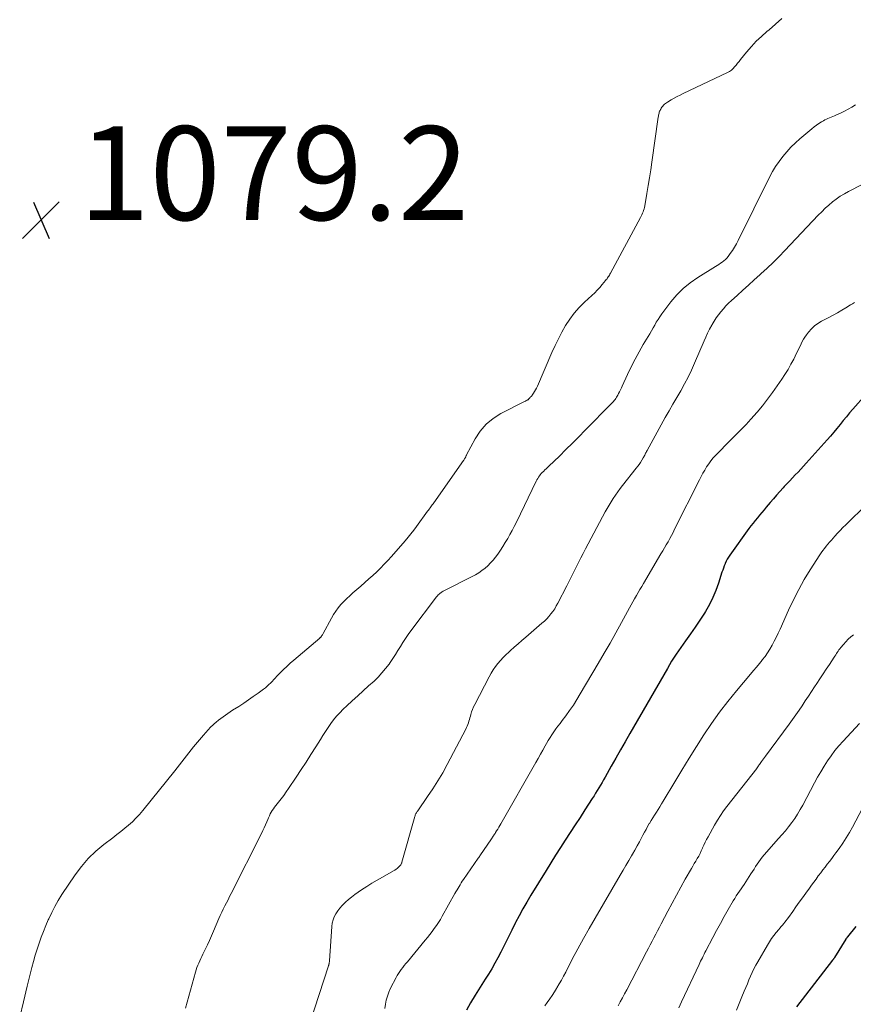
# Model space of a CAD drawing. Units: feet. Extents: x 1975000 to 1980045, y 529990 to 535000.
# Drawn here: x 1976114 to 1976292, y 530411 to 530621 of the extents above; entities that cross this region are included whole.
import ezdxf

# ---------------------------------------------------------------- set-up
doc = ezdxf.new("R2010")
doc.units = ezdxf.units.FT
doc.header["$LTSCALE"] = 100
doc.header["$MEASUREMENT"] = 0
for name, color, linetype, lineweight in [('CONTOUR INDEX', 32, 'Continuous', 25), ('CONTOUR INTERMEDIATE', 40, 'Continuous', 15), ('SPOT ELEVATION', 7, 'Continuous', 15)]:
    doc.layers.add(name, color=color, linetype=linetype, lineweight=lineweight)
doc.styles.add('slant', font='romans.shx', dxfattribs={"oblique": 14.999978})

# ---------------------------------------------------------------- blocks, each defined once
blk = doc.blocks.new('SPOT')
at = {"layer": 'SPOT ELEVATION', "lineweight": 25}
for p, q in [((-3.95, -3.95), (3.86, 3.85)), ((-1.67, 3.81), (1.74, -3.97))]:
    blk.add_line(p, q, dxfattribs=at)

msp = doc.modelspace()

# ---------------------------------------------------------------- linework, layer by layer
at = {"layer": 'CONTOUR INDEX', "flags": 128}
for points, elevation in [([(1976300, 530546.92), (1976291.71, 530537.57), (1976291.01, 530536.77), (1976290.32, 530535.95), (1976289.64, 530535.13), (1976288.97, 530534.3), (1976288.3, 530533.46), (1976287.63, 530532.64), (1976286.93, 530531.83), (1976286.23, 530531.02), (1976281.76, 530526.01), (1976281.18, 530525.38), (1976280.6, 530524.75), (1976280.01, 530524.13), (1976279.41, 530523.52), (1976278.81, 530522.91), (1976278.22, 530522.29), (1976277.63, 530521.67), (1976277.05, 530521.04), (1976276.81, 530520.78), (1976276.11, 530520.01), (1976275.43, 530519.23), (1976274.75, 530518.45), (1976274.07, 530517.67), (1976273.24, 530516.68), (1976272.76, 530516.12), (1976272.28, 530515.55), (1976271.8, 530514.99), (1976271.33, 530514.42), (1976270.86, 530513.84), (1976270.4, 530513.27), (1976269.95, 530512.68), (1976269.52, 530512.08), (1976265.48, 530506.46), (1976265.19, 530506.03), (1976264.92, 530505.59), (1976264.69, 530505.13), (1976264.47, 530504.65), (1976264.44, 530504.57), (1976264.26, 530504.13), (1976264.09, 530503.68), (1976263.93, 530503.23), (1976263.78, 530502.77), (1976263.06, 530500.48), (1976262.5, 530498.91), (1976261.86, 530497.37), (1976261.1, 530495.88), (1976260.26, 530494.44), (1976260.02, 530494.05), (1976259.06, 530492.57), (1976258.07, 530491.09), (1976257.05, 530489.64), (1976256.01, 530488.2), (1976254.99, 530486.76), (1976253.99, 530485.3), (1976253.04, 530483.8), (1976252.13, 530482.28), (1976244.11, 530468.38), (1976243.12, 530466.65), (1976242.13, 530464.91), (1976241.14, 530463.17), (1976240.16, 530461.43), (1976238.85, 530459.09), (1976238.52, 530458.52), (1976238.19, 530457.95), (1976237.86, 530457.38), (1976237.52, 530456.81), (1976237.17, 530456.25), (1976236.83, 530455.69), (1976236.48, 530455.13), (1976236.12, 530454.57), (1976234.55, 530452.12), (1976233.5, 530450.51), (1976232.46, 530448.91), (1976231.41, 530447.3), (1976230.36, 530445.7), (1976229.31, 530444.1), (1976228.27, 530442.48), (1976227.25, 530440.86), (1976226.25, 530439.23), (1976222.99, 530433.92), (1976222.14, 530432.48), (1976221.31, 530431.03), (1976220.51, 530429.56), (1976219.73, 530428.08), (1976219.66, 530427.94), (1976218.94, 530426.51), (1976218.23, 530425.09), (1976217.51, 530423.67), (1976216.8, 530422.24), (1976216.57, 530421.77), (1976215.96, 530420.59), (1976215.33, 530419.42), (1976214.65, 530418.27), (1976213.96, 530417.13), (1976213.24, 530416), (1976212.54, 530414.87), (1976211.83, 530413.74), (1976211.14, 530412.6), (1976210.14, 530410.96), (1976209.31, 530409.46)], 1060), ([(1976292.32, 530427.23), (1976290.54, 530425.03), (1976290.5, 530424.97), (1976290.45, 530424.91), (1976290.41, 530424.85), (1976290.36, 530424.79), (1976290.32, 530424.73), (1976290.27, 530424.67), (1976290.23, 530424.61), (1976290.19, 530424.54), (1976287.79, 530420.67), (1976287.75, 530420.59), (1976287.7, 530420.52), (1976287.65, 530420.44), (1976287.6, 530420.37), (1976287.55, 530420.3), (1976287.5, 530420.23), (1976287.45, 530420.15), (1976287.39, 530420.08), (1976279.71, 530410.12)], 1040)]:
    msp.add_lwpolyline(points, dxfattribs=dict(at, elevation=elevation))
at = {"layer": 'CONTOUR INTERMEDIATE', "flags": 128}
for points, elevation in [([(1976276.57, 530620.84), (1976275.2, 530619.62), (1976273.81, 530618.43), (1976273.36, 530618.06), (1976272.21, 530617.04), (1976271.1, 530615.98), (1976270.05, 530614.86), (1976269.04, 530613.7), (1976267.72, 530612.08), (1976267.41, 530611.69), (1976267.1, 530611.31), (1976266.79, 530610.92), (1976266.48, 530610.52), (1976266.15, 530610.16), (1976265.8, 530609.83), (1976265.4, 530609.55), (1976264.97, 530609.31), (1976255.49, 530604.83), (1976254.84, 530604.52), (1976254.2, 530604.19), (1976253.57, 530603.84), (1976252.95, 530603.48), (1976252.17, 530603.01), (1976251.95, 530602.87), (1976251.74, 530602.72), (1976251.53, 530602.55), (1976251.33, 530602.37), (1976251.15, 530602.17), (1976250.98, 530601.97), (1976250.84, 530601.76), (1976250.7, 530601.54), (1976250.65, 530601.45), (1976250.56, 530601.26), (1976250.47, 530601.07), (1976250.41, 530600.87), (1976250.35, 530600.67), (1976250.3, 530600.46), (1976250.25, 530600.25), (1976250.22, 530600.04), (1976250.18, 530599.83), (1976248.81, 530590.22), (1976248.57, 530588.55), (1976248.31, 530586.89), (1976248.04, 530585.22), (1976247.76, 530583.56), (1976247.3, 530580.88), (1976247.24, 530580.56), (1976247.16, 530580.24), (1976247.06, 530579.93), (1976246.95, 530579.62), (1976246.82, 530579.31), (1976246.69, 530579.01), (1976246.55, 530578.72), (1976246.39, 530578.43), (1976239.99, 530566.55), (1976239.87, 530566.35), (1976239.76, 530566.14), (1976239.63, 530565.94), (1976239.51, 530565.74), (1976239.38, 530565.55), (1976239.25, 530565.36), (1976239.1, 530565.17), (1976238.96, 530564.99), (1976238.24, 530564.12), (1976237.71, 530563.52), (1976237.18, 530562.93), (1976236.62, 530562.37), (1976236.04, 530561.81), (1976234.45, 530560.34), (1976233.32, 530559.2), (1976232.26, 530558.01), (1976231.31, 530556.73), (1976230.43, 530555.38), (1976229.63, 530553.98), (1976228.87, 530552.57), (1976228.17, 530551.12), (1976227.5, 530549.65), (1976224.4, 530542.43), (1976224.22, 530542.05), (1976224.03, 530541.68), (1976223.81, 530541.32), (1976223.58, 530540.97), (1976223.29, 530540.57), (1976223.19, 530540.42), (1976223.08, 530540.28), (1976222.96, 530540.15), (1976222.85, 530540.01), (1976222.72, 530539.88), (1976222.66, 530539.82), (1976222.6, 530539.75), (1976222.53, 530539.69), (1976222.47, 530539.63), (1976222.4, 530539.58), (1976222.32, 530539.52), (1976222.25, 530539.48), (1976222.17, 530539.44), (1976222.14, 530539.43), (1976222.05, 530539.38), (1976221.96, 530539.34), (1976221.86, 530539.29), (1976221.77, 530539.24), (1976216.63, 530536.63), (1976214.96, 530535.58), (1976213.46, 530534.36), (1976212.21, 530532.88), (1976211.12, 530531.24), (1976209.3, 530527.83), (1976209.26, 530527.75), (1976209.22, 530527.67), (1976209.19, 530527.58), (1976209.16, 530527.49), (1976209.12, 530527.41), (1976209.09, 530527.32), (1976209.05, 530527.24), (1976209, 530527.16), (1976208.95, 530527.07), (1976208.88, 530526.95), (1976208.8, 530526.83), (1976208.72, 530526.71), (1976208.64, 530526.59), (1976202.3, 530517.62), (1976202.13, 530517.4), (1976201.97, 530517.17), (1976201.81, 530516.94), (1976201.65, 530516.71), (1976201.49, 530516.49), (1976201.32, 530516.26), (1976201.16, 530516.04), (1976200.99, 530515.81), (1976198.6, 530512.56), (1976198.02, 530511.78), (1976197.42, 530511.01), (1976196.8, 530510.25), (1976196.17, 530509.5), (1976193.27, 530506.15), (1976192.51, 530505.31), (1976191.74, 530504.48), (1976190.94, 530503.67), (1976190.12, 530502.88), (1976189.28, 530502.11), (1976188.44, 530501.35), (1976187.59, 530500.59), (1976186.74, 530499.84), (1976185.04, 530498.37), (1976184.38, 530497.77), (1976183.73, 530497.16), (1976183.11, 530496.53), (1976182.5, 530495.89), (1976181.93, 530495.21), (1976181.39, 530494.51), (1976180.91, 530493.77), (1976180.46, 530493.01), (1976178.73, 530489.76), (1976178.63, 530489.59), (1976178.54, 530489.44), (1976178.43, 530489.28), (1976178.32, 530489.13), (1976178.2, 530488.98), (1976178.15, 530488.91), (1976178.09, 530488.85), (1976178.02, 530488.78), (1976177.96, 530488.72), (1976172.41, 530484.03), (1976171.66, 530483.38), (1976170.93, 530482.71), (1976170.22, 530482.02), (1976169.52, 530481.32), (1976168.82, 530480.6), (1976168.48, 530480.24), (1976168.14, 530479.89), (1976167.8, 530479.53), (1976167.46, 530479.17), (1976167.12, 530478.83), (1976166.76, 530478.49), (1976166.38, 530478.18), (1976165.99, 530477.87), (1976164.8, 530476.99), (1976163.8, 530476.27), (1976162.79, 530475.56), (1976161.76, 530474.87), (1976160.73, 530474.2), (1976159.38, 530473.35), (1976158.86, 530473.02), (1976158.35, 530472.68), (1976157.84, 530472.34), (1976157.34, 530471.99), (1976156.85, 530471.63), (1976156.36, 530471.26), (1976155.9, 530470.86), (1976155.44, 530470.46), (1976155.23, 530470.27), (1976154.69, 530469.74), (1976154.16, 530469.21), (1976153.65, 530468.65), (1976153.16, 530468.08), (1976151.07, 530465.54), (1976150.55, 530464.91), (1976150.04, 530464.28), (1976149.54, 530463.64), (1976149.04, 530462.99), (1976148.54, 530462.35), (1976148.03, 530461.71), (1976147.53, 530461.07), (1976147.02, 530460.43), (1976140.21, 530451.97), (1976139.5, 530451.15), (1976138.77, 530450.36), (1976138, 530449.61), (1976137.19, 530448.89), (1976136.36, 530448.2), (1976135.52, 530447.52), (1976134.67, 530446.85), (1976133.81, 530446.19), (1976131.93, 530444.76), (1976130.21, 530443.31), (1976128.6, 530441.77), (1976127.14, 530440.07), (1976125.8, 530438.26), (1976122.98, 530434.06), (1976122.19, 530432.82), (1976121.45, 530431.56), (1976120.78, 530430.26), (1976120.15, 530428.93), (1976120.05, 530428.71), (1976119.53, 530427.47), (1976119.02, 530426.22), (1976118.54, 530424.96), (1976118.08, 530423.69), (1976117.66, 530422.41), (1976117.26, 530421.12), (1976116.89, 530419.82), (1976116.55, 530418.52), (1976115.58, 530414.53), (1976114.77, 530411.23), (1976113.96, 530407.92)], 1076), ([(1976292.26, 530602.42), (1976291.49, 530601.94), (1976290.7, 530601.48), (1976289.9, 530601.06), (1976289.08, 530600.67), (1976288.08, 530600.22), (1976287.75, 530600.08), (1976287.41, 530599.94), (1976287.07, 530599.81), (1976286.73, 530599.68), (1976286.39, 530599.55), (1976286.06, 530599.4), (1976285.74, 530599.24), (1976285.42, 530599.06), (1976284.98, 530598.8), (1976284.46, 530598.47), (1976283.94, 530598.12), (1976283.45, 530597.74), (1976282.97, 530597.35), (1976280.42, 530595.2), (1976279.44, 530594.32), (1976278.5, 530593.4), (1976277.61, 530592.44), (1976276.76, 530591.44), (1976275.96, 530590.39), (1976275.22, 530589.31), (1976274.55, 530588.19), (1976273.93, 530587.03), (1976267.26, 530573.51), (1976266.88, 530572.79), (1976266.47, 530572.08), (1976266.02, 530571.4), (1976265.54, 530570.73), (1976265.08, 530570.11), (1976264.8, 530569.78), (1976264.51, 530569.47), (1976264.18, 530569.18), (1976263.84, 530568.92), (1976263.48, 530568.67), (1976263.12, 530568.43), (1976262.76, 530568.2), (1976262.39, 530567.96), (1976258.61, 530565.62), (1976257.02, 530564.5), (1976255.51, 530563.28), (1976254.15, 530561.9), (1976252.87, 530560.42), (1976251.34, 530558.42), (1976250.92, 530557.85), (1976250.52, 530557.27), (1976250.14, 530556.68), (1976249.77, 530556.08), (1976249.42, 530555.47), (1976249.07, 530554.86), (1976248.71, 530554.25), (1976248.36, 530553.64), (1976247, 530551.33), (1976246.1, 530549.77), (1976245.24, 530548.18), (1976244.43, 530546.58), (1976243.64, 530544.95), (1976242.5, 530542.49), (1976242.31, 530542.09), (1976242.12, 530541.68), (1976241.92, 530541.28), (1976241.72, 530540.87), (1976241.57, 530540.57), (1976241.43, 530540.32), (1976241.29, 530540.08), (1976241.14, 530539.85), (1976240.97, 530539.62), (1976240.8, 530539.4), (1976240.62, 530539.18), (1976240.43, 530538.98), (1976240.24, 530538.77), (1976234.61, 530533.07), (1976233.24, 530531.68), (1976231.86, 530530.31), (1976230.48, 530528.94), (1976229.09, 530527.57), (1976226.84, 530525.38), (1976226.57, 530525.12), (1976226.3, 530524.86), (1976226.02, 530524.6), (1976225.75, 530524.34), (1976225.67, 530524.27), (1976225.44, 530524.04), (1976225.22, 530523.81), (1976225.01, 530523.56), (1976224.82, 530523.31), (1976224.64, 530523.04), (1976224.46, 530522.77), (1976224.31, 530522.49), (1976224.16, 530522.21), (1976219.91, 530513.43), (1976219.47, 530512.55), (1976219.02, 530511.68), (1976218.55, 530510.81), (1976218.07, 530509.96), (1976217.56, 530509.12), (1976217.04, 530508.28), (1976216.5, 530507.47), (1976215.93, 530506.66), (1976215.48, 530506.02), (1976214.97, 530505.37), (1976214.43, 530504.76), (1976213.85, 530504.18), (1976213.23, 530503.64), (1976212.57, 530503.15), (1976211.89, 530502.68), (1976211.19, 530502.26), (1976210.46, 530501.86), (1976204.45, 530498.81), (1976204.29, 530498.72), (1976204.12, 530498.62), (1976203.97, 530498.52), (1976203.81, 530498.41), (1976203.67, 530498.31), (1976203.45, 530498.14), (1976203.25, 530497.95), (1976203.06, 530497.75), (1976202.89, 530497.54), (1976197.43, 530490.29), (1976196.83, 530489.48), (1976196.25, 530488.65), (1976195.7, 530487.81), (1976195.17, 530486.95), (1976194.64, 530486.1), (1976194.1, 530485.24), (1976193.55, 530484.4), (1976192.98, 530483.57), (1976192.75, 530483.22), (1976192.02, 530482.25), (1976191.25, 530481.31), (1976190.42, 530480.43), (1976189.55, 530479.59), (1976188.39, 530478.56), (1976187.23, 530477.51), (1976186.07, 530476.46), (1976184.91, 530475.4), (1976183.77, 530474.33), (1976182.96, 530473.57), (1976182.25, 530472.85), (1976181.56, 530472.11), (1976180.93, 530471.33), (1976180.33, 530470.52), (1976179.75, 530469.68), (1976179.19, 530468.84), (1976178.64, 530467.99), (1976178.1, 530467.14), (1976177.13, 530465.58), (1976176.1, 530463.95), (1976175.06, 530462.33), (1976174.01, 530460.71), (1976172.95, 530459.1), (1976171.33, 530456.68), (1976170.82, 530455.94), (1976170.3, 530455.21), (1976169.76, 530454.49), (1976169.2, 530453.79), (1976168.61, 530453.07), (1976168.34, 530452.73), (1976168.09, 530452.37), (1976167.85, 530452.01), (1976167.62, 530451.63), (1976167.42, 530451.25), (1976167.22, 530450.86), (1976167.04, 530450.46), (1976166.87, 530450.06), (1976166.68, 530449.59), (1976166.42, 530448.96), (1976166.14, 530448.33), (1976165.85, 530447.71), (1976165.55, 530447.09), (1976159.09, 530434.31), (1976158.75, 530433.64), (1976158.41, 530432.97), (1976158.07, 530432.31), (1976157.73, 530431.64), (1976157.39, 530430.97), (1976157.07, 530430.3), (1976156.76, 530429.62), (1976156.46, 530428.94), (1976155.31, 530426.27), (1976154.88, 530425.29), (1976154.44, 530424.3), (1976153.99, 530423.33), (1976153.53, 530422.35), (1976153.04, 530421.33), (1976152.82, 530420.87), (1976152.6, 530420.41), (1976152.38, 530419.94), (1976152.16, 530419.48), (1976151.96, 530419.01), (1976151.77, 530418.53), (1976151.61, 530418.05), (1976151.46, 530417.56), (1976149.3, 530409.82)], 1072), ([(1976296.61, 530586.96), (1976290.79, 530583.98), (1976289.89, 530583.49), (1976289.01, 530582.95), (1976288.17, 530582.36), (1976287.35, 530581.74), (1976286.56, 530581.07), (1976285.79, 530580.38), (1976285.05, 530579.66), (1976284.33, 530578.93), (1976277.21, 530571.41), (1976275.97, 530570.12), (1976274.7, 530568.85), (1976273.41, 530567.62), (1976272.1, 530566.4), (1976271.87, 530566.2), (1976270.65, 530565.1), (1976269.44, 530564), (1976268.22, 530562.9), (1976267.01, 530561.8), (1976265.79, 530560.71), (1976265.2, 530560.15), (1976264.62, 530559.57), (1976264.07, 530558.96), (1976263.53, 530558.34), (1976263.03, 530557.69), (1976262.55, 530557.02), (1976262.11, 530556.33), (1976261.69, 530555.63), (1976261.58, 530555.44), (1976261.14, 530554.62), (1976260.72, 530553.79), (1976260.33, 530552.94), (1976259.95, 530552.09), (1976257.95, 530547.38), (1976257.28, 530545.87), (1976256.56, 530544.39), (1976255.79, 530542.93), (1976254.97, 530541.49), (1976254.13, 530540.07), (1976253.3, 530538.64), (1976252.49, 530537.2), (1976251.68, 530535.76), (1976247.79, 530528.75), (1976247.68, 530528.55), (1976247.58, 530528.35), (1976247.48, 530528.16), (1976247.39, 530527.96), (1976247.29, 530527.76), (1976247.19, 530527.56), (1976247.08, 530527.37), (1976246.97, 530527.17), (1976246.66, 530526.66), (1976246.39, 530526.22), (1976246.1, 530525.79), (1976245.8, 530525.37), (1976245.48, 530524.96), (1976242.56, 530521.28), (1976242.04, 530520.61), (1976241.54, 530519.93), (1976241.06, 530519.24), (1976240.59, 530518.54), (1976240.14, 530517.83), (1976239.7, 530517.11), (1976239.28, 530516.38), (1976238.87, 530515.64), (1976234.68, 530507.8), (1976234.16, 530506.81), (1976233.65, 530505.83), (1976233.15, 530504.84), (1976232.65, 530503.85), (1976232.15, 530502.85), (1976231.66, 530501.86), (1976231.16, 530500.87), (1976230.65, 530499.88), (1976228.78, 530496.21), (1976228.44, 530495.61), (1976228.09, 530495.02), (1976227.7, 530494.45), (1976227.29, 530493.9), (1976226.84, 530493.38), (1976226.38, 530492.87), (1976225.89, 530492.39), (1976225.37, 530491.93), (1976221.92, 530488.98), (1976221.09, 530488.27), (1976220.27, 530487.55), (1976219.46, 530486.83), (1976218.65, 530486.11), (1976218.28, 530485.78), (1976217.67, 530485.2), (1976217.08, 530484.6), (1976216.52, 530483.98), (1976215.97, 530483.33), (1976215.46, 530482.66), (1976214.98, 530481.97), (1976214.54, 530481.26), (1976214.13, 530480.52), (1976211.02, 530474.57), (1976210.78, 530474.07), (1976210.56, 530473.55), (1976210.37, 530473.03), (1976210.2, 530472.49), (1976210.1, 530472.13), (1976209.99, 530471.77), (1976209.89, 530471.41), (1976209.78, 530471.06), (1976209.67, 530470.7), (1976209.55, 530470.35), (1976209.42, 530470), (1976209.26, 530469.67), (1976209.1, 530469.33), (1976205.16, 530461.8), (1976204.2, 530460.04), (1976203.18, 530458.31), (1976202.1, 530456.62), (1976200.98, 530454.96), (1976198.86, 530451.95), (1976198.77, 530451.81), (1976198.67, 530451.66), (1976198.58, 530451.51), (1976198.5, 530451.36), (1976198.42, 530451.21), (1976198.35, 530451.05), (1976198.29, 530450.89), (1976198.24, 530450.72), (1976195.49, 530440.98), (1976195.45, 530440.87), (1976195.41, 530440.76), (1976195.37, 530440.65), (1976195.32, 530440.54), (1976195.27, 530440.44), (1976195.2, 530440.35), (1976195.13, 530440.26), (1976195.05, 530440.17), (1976194.76, 530439.88), (1976194.52, 530439.66), (1976194.27, 530439.45), (1976194, 530439.27), (1976193.73, 530439.1), (1976191.35, 530437.79), (1976190.21, 530437.14), (1976189.09, 530436.47), (1976187.99, 530435.78), (1976186.89, 530435.06), (1976186.17, 530434.58), (1976185.46, 530434.08), (1976184.76, 530433.55), (1976184.09, 530433), (1976183.44, 530432.43), (1976183.24, 530432.25), (1976182.72, 530431.73), (1976182.24, 530431.18), (1976181.8, 530430.59), (1976181.4, 530429.97), (1976181.08, 530429.32), (1976180.81, 530428.65), (1976180.65, 530427.95), (1976180.55, 530427.23), (1976180.05, 530419.97), (1976180.04, 530419.83), (1976180.02, 530419.7), (1976180, 530419.57), (1976179.98, 530419.43), (1976179.95, 530419.27), (1976179.93, 530419.22), (1976179.92, 530419.17), (1976179.91, 530419.12), (1976179.89, 530419.07), (1976179.88, 530419.02), (1976179.86, 530418.97), (1976179.85, 530418.92), (1976179.83, 530418.87), (1976173.97, 530400.76)], 1068), ([(1976292.02, 530560.31), (1976291.63, 530560.04), (1976291.22, 530559.78), (1976290.23, 530559.19), (1976289.32, 530558.65), (1976288.4, 530558.12), (1976287.48, 530557.61), (1976286.54, 530557.11), (1976285.04, 530556.32), (1976284.25, 530555.84), (1976283.51, 530555.3), (1976282.86, 530554.67), (1976282.25, 530553.98), (1976281.79, 530553.38), (1976281.47, 530552.93), (1976281.17, 530552.47), (1976280.9, 530551.98), (1976280.66, 530551.49), (1976280.43, 530550.98), (1976280.2, 530550.48), (1976279.95, 530549.98), (1976279.71, 530549.48), (1976279.08, 530548.24), (1976278.49, 530547.13), (1976277.87, 530546.04), (1976277.21, 530544.98), (1976276.53, 530543.93), (1976275.58, 530542.53), (1976274.55, 530541.09), (1976273.5, 530539.67), (1976272.4, 530538.28), (1976271.26, 530536.92), (1976269.96, 530535.41), (1976269.45, 530534.83), (1976268.92, 530534.26), (1976268.38, 530533.7), (1976267.83, 530533.16), (1976267.27, 530532.62), (1976266.71, 530532.08), (1976266.16, 530531.53), (1976265.62, 530530.98), (1976262.45, 530527.73), (1976261.91, 530527.15), (1976261.41, 530526.54), (1976260.94, 530525.9), (1976260.51, 530525.25), (1976260.1, 530524.57), (1976259.71, 530523.88), (1976259.33, 530523.18), (1976258.97, 530522.48), (1976253.68, 530511.95), (1976253.34, 530511.28), (1976252.99, 530510.61), (1976252.63, 530509.96), (1976252.27, 530509.3), (1976251.89, 530508.65), (1976251.52, 530508), (1976251.14, 530507.35), (1976250.76, 530506.7), (1976247.03, 530500.39), (1976246.65, 530499.74), (1976246.27, 530499.1), (1976245.9, 530498.45), (1976245.52, 530497.8), (1976245.15, 530497.15), (1976244.79, 530496.5), (1976244.42, 530495.84), (1976244.06, 530495.19), (1976242.36, 530492.08), (1976241.14, 530489.88), (1976239.91, 530487.68), (1976238.65, 530485.5), (1976237.38, 530483.32), (1976233.56, 530476.83), (1976232.83, 530475.65), (1976232.07, 530474.48), (1976231.28, 530473.33), (1976230.46, 530472.2), (1976229.67, 530471.16), (1976229.23, 530470.56), (1976228.79, 530469.97), (1976228.35, 530469.37), (1976227.92, 530468.76), (1976227.51, 530468.15), (1976227.1, 530467.53), (1976226.72, 530466.9), (1976226.34, 530466.26), (1976226.07, 530465.77), (1976225.57, 530464.88), (1976225.07, 530463.99), (1976224.57, 530463.1), (1976224.06, 530462.22), (1976216.61, 530449.16), (1976216.39, 530448.79), (1976216.17, 530448.41), (1976215.94, 530448.03), (1976215.71, 530447.66), (1976215.47, 530447.27), (1976215.36, 530447.09), (1976215.25, 530446.92), (1976215.14, 530446.75), (1976215.02, 530446.57), (1976214.99, 530446.52), (1976214.85, 530446.32), (1976214.72, 530446.13), (1976214.59, 530445.93), (1976214.45, 530445.73), (1976212.27, 530442.55), (1976212.15, 530442.36), (1976212.02, 530442.17), (1976211.89, 530441.99), (1976211.77, 530441.8), (1976208.63, 530437.26), (1976208.38, 530436.9), (1976208.15, 530436.54), (1976207.91, 530436.17), (1976207.69, 530435.8), (1976207.47, 530435.42), (1976207.25, 530435.05), (1976207.03, 530434.67), (1976206.82, 530434.29), (1976204.12, 530429.45), (1976203.72, 530428.77), (1976203.31, 530428.09), (1976202.86, 530427.44), (1976202.4, 530426.8), (1976201.92, 530426.17), (1976201.44, 530425.55), (1976200.94, 530424.93), (1976200.44, 530424.32), (1976196.66, 530419.76), (1976196.33, 530419.36), (1976196, 530418.95), (1976195.69, 530418.54), (1976195.37, 530418.12), (1976195.07, 530417.69), (1976194.78, 530417.26), (1976194.52, 530416.81), (1976194.27, 530416.36), (1976193.09, 530414.1), (1976192.71, 530413.28), (1976192.39, 530412.44), (1976192.15, 530411.57), (1976191.97, 530410.69), (1976191.84, 530409.79)], 1064), ([(1976294.68, 530517.3), (1976290.18, 530512.91), (1976289.58, 530512.31), (1976288.99, 530511.71), (1976288.41, 530511.09), (1976287.85, 530510.47), (1976287.49, 530510.06), (1976287.11, 530509.63), (1976286.74, 530509.2), (1976286.36, 530508.76), (1976285.99, 530508.33), (1976285.63, 530507.88), (1976285.28, 530507.43), (1976284.95, 530506.96), (1976284.63, 530506.48), (1976282.61, 530503.31), (1976281.34, 530501.22), (1976280.14, 530499.09), (1976279.03, 530496.91), (1976277.98, 530494.7), (1976276.17, 530490.63), (1976275.78, 530489.77), (1976275.37, 530488.91), (1976274.93, 530488.07), (1976274.49, 530487.23), (1976274.01, 530486.42), (1976273.51, 530485.62), (1976272.96, 530484.85), (1976272.38, 530484.09), (1976272.36, 530484.06), (1976271.75, 530483.31), (1976271.13, 530482.57), (1976270.51, 530481.82), (1976269.89, 530481.08), (1976266.89, 530477.54), (1976265.04, 530475.26), (1976263.24, 530472.94), (1976261.54, 530470.54), (1976259.9, 530468.1), (1976258.32, 530465.62), (1976256.76, 530463.13), (1976255.23, 530460.62), (1976253.71, 530458.1), (1976251.26, 530453.98), (1976250.9, 530453.38), (1976250.53, 530452.79), (1976250.16, 530452.19), (1976249.78, 530451.61), (1976249.4, 530451.02), (1976249.02, 530450.43), (1976248.66, 530449.83), (1976248.3, 530449.23), (1976248.28, 530449.2), (1976247.92, 530448.59), (1976247.57, 530447.96), (1976247.23, 530447.34), (1976246.89, 530446.71), (1976246.62, 530446.2), (1976246.15, 530445.31), (1976245.67, 530444.43), (1976245.18, 530443.56), (1976244.69, 530442.68), (1976244.5, 530442.35), (1976243.9, 530441.31), (1976243.3, 530440.27), (1976242.7, 530439.24), (1976242.09, 530438.21), (1976236.69, 530429.03), (1976235.44, 530426.87), (1976234.21, 530424.69), (1976233.02, 530422.49), (1976231.85, 530420.28), (1976230.44, 530417.55), (1976229.98, 530416.7), (1976229.52, 530415.85), (1976229.05, 530415.02), (1976228.57, 530414.18), (1976228.49, 530414.06), (1976228.03, 530413.3), (1976227.55, 530412.55), (1976227.04, 530411.81), (1976226.52, 530411.09), (1976226, 530410.36)], 1056), ([(1976291.85, 530489.46), (1976291.26, 530488.99), (1976290.7, 530488.5), (1976290.17, 530487.96), (1976289.67, 530487.4), (1976289.11, 530486.72), (1976288.91, 530486.47), (1976288.73, 530486.23), (1976288.55, 530485.97), (1976288.38, 530485.71), (1976288.22, 530485.45), (1976288.05, 530485.18), (1976287.88, 530484.92), (1976287.71, 530484.66), (1976286.71, 530483.14), (1976286.03, 530482.13), (1976285.36, 530481.11), (1976284.68, 530480.09), (1976284.01, 530479.07), (1976283.52, 530478.34), (1976282.86, 530477.34), (1976282.2, 530476.34), (1976281.54, 530475.34), (1976280.88, 530474.34), (1976280.21, 530473.35), (1976279.53, 530472.36), (1976278.84, 530471.39), (1976278.14, 530470.42), (1976273.07, 530463.55), (1976272.86, 530463.27), (1976272.66, 530462.99), (1976272.45, 530462.71), (1976272.24, 530462.43), (1976271.92, 530462.01), (1976271.87, 530461.95), (1976271.82, 530461.88), (1976271.77, 530461.81), (1976271.72, 530461.75), (1976271.71, 530461.73), (1976271.67, 530461.67), (1976271.63, 530461.62), (1976271.59, 530461.56), (1976271.55, 530461.5), (1976271.51, 530461.44), (1976271.47, 530461.38), (1976271.43, 530461.32), (1976271.39, 530461.26), (1976271.37, 530461.24), (1976271.33, 530461.17), (1976271.28, 530461.11), (1976271.23, 530461.04), (1976271.18, 530460.97), (1976264.83, 530452.84), (1976264.12, 530451.89), (1976263.44, 530450.92), (1976262.81, 530449.92), (1976262.21, 530448.89), (1976260.81, 530446.39), (1976260.5, 530445.81), (1976260.2, 530445.22), (1976259.92, 530444.62), (1976259.65, 530444.01), (1976259.62, 530443.93), (1976259.36, 530443.36), (1976259.1, 530442.81), (1976258.81, 530442.27), (1976258.51, 530441.73), (1976258.19, 530441.2), (1976257.88, 530440.67), (1976257.58, 530440.14), (1976257.27, 530439.6), (1976255.96, 530437.32), (1976255.01, 530435.64), (1976254.08, 530433.95), (1976253.16, 530432.25), (1976252.25, 530430.55), (1976250.83, 530427.83), (1976250.44, 530427.09), (1976250.04, 530426.34), (1976249.65, 530425.6), (1976249.26, 530424.85), (1976248.87, 530424.11), (1976248.48, 530423.37), (1976248.09, 530422.62), (1976247.7, 530421.88), (1976243.46, 530413.73), (1976243.01, 530412.88), (1976242.56, 530412.03), (1976242.09, 530411.2), (1976241.62, 530410.36)], 1052), ([(1976293.08, 530470.55), (1976289.61, 530466.8), (1976288.71, 530465.79), (1976287.86, 530464.75), (1976287.05, 530463.67), (1976286.28, 530462.56), (1976285.55, 530461.42), (1976284.84, 530460.27), (1976284.17, 530459.1), (1976283.53, 530457.91), (1976281.02, 530453.16), (1976280.48, 530452.19), (1976279.91, 530451.24), (1976279.3, 530450.32), (1976278.66, 530449.42), (1976277.99, 530448.54), (1976277.3, 530447.67), (1976276.58, 530446.82), (1976275.86, 530445.99), (1976272.76, 530442.52), (1976272.36, 530442.05), (1976271.98, 530441.57), (1976271.62, 530441.06), (1976271.28, 530440.55), (1976270.96, 530440.03), (1976270.63, 530439.5), (1976270.3, 530438.98), (1976269.96, 530438.46), (1976268.85, 530436.76), (1976268.52, 530436.25), (1976268.19, 530435.75), (1976267.85, 530435.26), (1976267.5, 530434.77), (1976267.16, 530434.27), (1976266.83, 530433.77), (1976266.51, 530433.26), (1976266.2, 530432.75), (1976265.1, 530430.86), (1976264.26, 530429.39), (1976263.43, 530427.91), (1976262.62, 530426.42), (1976261.83, 530424.92), (1976260.32, 530422.05), (1976260.13, 530421.69), (1976259.95, 530421.33), (1976259.77, 530420.96), (1976259.59, 530420.6), (1976259.41, 530420.23), (1976259.23, 530419.87), (1976259.06, 530419.5), (1976258.88, 530419.14), (1976255.14, 530411.22), (1976254.55, 530409.92)], 1048), ([(1976295.28, 530455.33), (1976291.63, 530448.46), (1976290.97, 530447.29), (1976290.29, 530446.14), (1976289.55, 530445.02), (1976288.78, 530443.92), (1976288.1, 530442.99), (1976287.64, 530442.37), (1976287.18, 530441.76), (1976286.71, 530441.15), (1976286.24, 530440.54), (1976285.76, 530439.94), (1976285.3, 530439.33), (1976284.84, 530438.72), (1976284.38, 530438.1), (1976284.33, 530438.03), (1976283.86, 530437.37), (1976283.39, 530436.71), (1976282.91, 530436.06), (1976282.43, 530435.4), (1976281.68, 530434.37), (1976280.97, 530433.4), (1976280.26, 530432.42), (1976279.56, 530431.45), (1976278.87, 530430.47), (1976277.96, 530429.18), (1976277.71, 530428.85), (1976277.46, 530428.52), (1976277.21, 530428.19), (1976276.94, 530427.87), (1976276.68, 530427.55), (1976276.41, 530427.23), (1976276.14, 530426.92), (1976275.88, 530426.6), (1976275.35, 530425.97), (1976274.83, 530425.33), (1976274.34, 530424.67), (1976273.89, 530423.98), (1976273.46, 530423.28), (1976271.41, 530419.76), (1976270.99, 530419), (1976270.59, 530418.23), (1976270.22, 530417.45), (1976269.87, 530416.66), (1976269.54, 530415.86), (1976269.2, 530415.05), (1976268.87, 530414.25), (1976268.53, 530413.45), (1976268.03, 530412.24), (1976267.46, 530410.83), (1976266.91, 530409.41)], 1044)]:
    msp.add_lwpolyline(points, dxfattribs=dict(at, elevation=elevation))

# ---------------------------------------------------------------- block references
at = {"layer": 'SPOT ELEVATION'}
msp.add_blockref('SPOT', (1976118.54, 530577.88, 1079.17), dxfattribs=at)

# ---------------------------------------------------------------- texts
at = {"layer": 'SPOT ELEVATION', "style": 'slant', "oblique": 15}
msp.add_text('1079.2', height=20, dxfattribs=at).set_placement((1976126.54, 530577.88, 1079.17))

doc.saveas('drawing.dxf')
